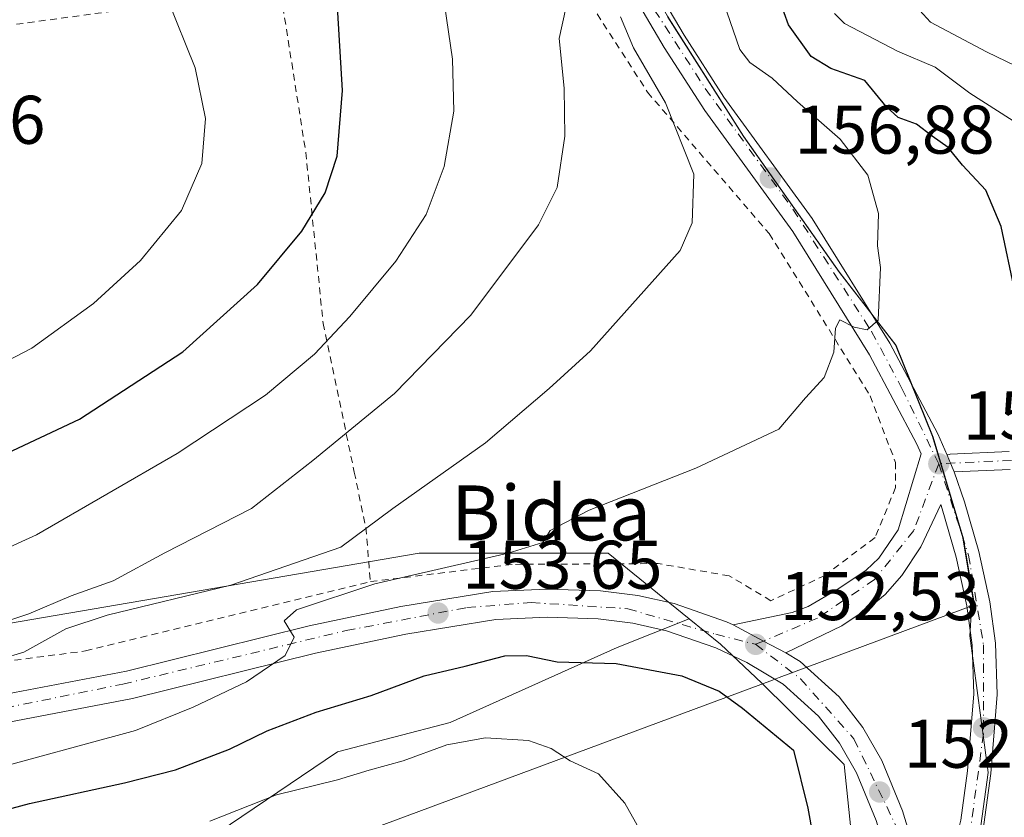
# Model space of a CAD drawing. Units: metres. Extents: x 616612 to 620036, y 4791898 to 4794271.
# Drawn here: x 617642 to 617785, y 4793363 to 4793479 of the extents above; entities that cross this region are included whole.
import ezdxf
from ezdxf.enums import TextEntityAlignment as Align

# ---------------------------------------------------------------- set-up
doc = ezdxf.new("R2010")
doc.units = ezdxf.units.M
doc.header["$MEASUREMENT"] = 0
doc.linetypes.add('DGN Style 2', pattern=[1.6480167562047852, 0.988810053722871, -0.6592067024819142])
doc.linetypes.add('DGN Style 4', pattern=[2.6384748266838614, 1.318413404963828, -0.6592067024819142, 0.001648016756204785, -0.6592067024819142])
for name, color, linetype, lineweight in [('Alambrada', 7, 'DGN Style 2', 0), ('Arbolado forestal CxS', 92, 'Continuous', 0), ('Camino Cxs', 7, 'Continuous', 0), ('Camino eje', 30, 'DGN Style 4', 13), ('Carretera de calzada única Cxs', 7, 'Continuous', 13), ('Carretera de calzada única eje', 7, 'DGN Style 4', 0), ('Curva de nivel maestra', 30, 'Continuous', 30), ('Curva de nivel normal', 30, 'Continuous', 0), ('Matorral CxS', 135, 'Continuous', 0), ('Municipio', 91, 'Continuous', 13), ('Municipio CxS', 4, 'Continuous', 0), ('Pastizal CxS', 92, 'Continuous', 0), ('Prado CxS', 92, 'Continuous', 0), ('Punto de cota en terreno', 7, 'Continuous', 0), ('Rótulo de punto de cota en terreno', 7, 'Continuous', 0), ('Texto cartográfico', 7, 'Continuous', 0)]:
    doc.layers.add(name, color=color, linetype=linetype, lineweight=lineweight)
doc.styles.add('Style-Arial', font='txt')

# ---------------------------------------------------------------- blocks, each defined once
blk = doc.blocks.new('*U14')
at = {"layer": 'Municipio CxS', "color": 4, "linetype": 'Continuous', "lineweight": 0, "flags": 128}
blk.add_lwpolyline([(617735.9800000007, 4793479.865999999), (617747.056000001, 4793462.432), (617760.9829999999, 4793442.645999999), (617769.2340000008, 4793432.018999999), (617774.6239999998, 4793418.655999999), (617779.0289999993, 4793403.870999999), (617780.647, 4793394.239), (617752.1629999997, 4793383.647999999), (617751.2079999992, 4793383.293), (617674.605000001, 4793354.812000001), (617527.1029999993, 4793299.970000001), (617504.9800000014, 4793291.744999999), (617504.1380000013, 4793291.432), (617498.0290000013, 4793289.161), (617486.4209999993, 4793290.935), (617468.6529999994, 4793295.243000002), (617451.1950000002, 4793302.608999999), (617414.594999999, 4793313.235), (617393.0590000004, 4793315.549000001)], dxfattribs=at)
blk = doc.blocks.new('5PATER')
at = {"layer": 'Matorral CxS', "linetype": 'Continuous', "lineweight": 0}
h = blk.add_hatch(color=51, dxfattribs=at)
edge = h.paths.add_edge_path()
edge.add_ellipse((0, 0), major_axis=(-0.1095731443231308, -0.1110710700762829), ratio=0.9994222409660322, start_angle=0, end_angle=360)

msp = doc.modelspace()

# ---------------------------------------------------------------- linework, layer by layer
at = {"layer": 'Alambrada', "color": 7, "linetype": 'DGN Style 2', "lineweight": 0}
for points in [[(617597.2801000001, 4793604.220100001, 168.6242999999959), (617594.7100999998, 4793588.440099999, 170.0953000000009), (617588.7801000001, 4793559.550100001, 171.9496999999974), (617583.1501000002, 4793528.2301, 172.2651000000042), (617578.1001000004, 4793504.190099999, 174.2798000000039), (617574.2500999998, 4793483.220100001, 174.6955000000016), (617571.5701000001, 4793469.520099999, 175.149900000004), (617586.4600999998, 4793471.110099999, 178.5445999999938), (617609.2301000003, 4793474.5701, 182.6591000000044), (617632.9200999998, 4793477.720100001, 184.0947000000015), (617660.8501000004, 4793481.5001, 180.8892999999953), (617679.3901000004, 4793484.630100001, 177.6986999999936)], [(617528.6300999997, 4793597.8201, 155.2171999999991), (617536.0601000005, 4793568.0801, 157.443299999999), (617539.2100999998, 4793543.780099999, 158.6478000000061), (617536.2801000001, 4793524.3301, 159.9839000000065), (617528.5100999996, 4793496.3301, 161.3365999999951), (617524.3300999999, 4793477.4801, 161.9823000000033), (617524.3901000004, 4793465.6501, 163.4101999999984), (617524.4700999996, 4793448.920100001, 167.9781999999977), (617529.4700999996, 4793420.380100001, 167.2872000000061), (617538.6501000002, 4793407.050100001, 172.0427000000054), (617572.1700999998, 4793386.550100001, 169.6282000000065), (617598.3300999999, 4793380.590100001, 167.8414000000048), (617651.1700999998, 4793387.540100001, 163.5635000000038), (617692.6401000004, 4793397.630100001, 158.1713000000018)], [(617667.5800999999, 4793540.4301, 172.6132000000071), (617681.1201, 4793530.3301, 169.6578000000009), (617688.3800999997, 4793524.920100001, 169.6034000000072), (617703.6001000004, 4793518.600099999, 169.9967999999935), (617707.2801000001, 4793513.1501, 170.1444999999949), (617715.8701, 4793495.5701, 175.2421000000031), (617733.0100999996, 4793468.920100001, 168.9758000000002), (617750.7301000003, 4793448.3301, 158.2608999999939), (617765.4401000004, 4793424.710100001, 155.2075999999943), (617769.1201, 4793415.0101, 154.147100000002), (617769.1401000004, 4793411.350099999, 153.7097000000067), (617766.1401000004, 4793404.050100001, 153.2706000000035), (617758.8701, 4793398.550100001, 152.917300000001), (617750.9801000003, 4793394.860099999, 152.6600999999937), (617744.8901000004, 4793398.4801, 153.3362000000052), (617734.5500999996, 4793400.2601, 153.8194999999978), (617713.2801000001, 4793400.1501, 155.4005000000034), (617692.6401000004, 4793397.630100001, 158.1713000000018)], [(617679.3901000004, 4793484.630100001, 177.6986999999936), (617683.2301000003, 4793460.170100001, 176.7007000000012), (617685.7600999996, 4793435.2601, 171.7197000000015), (617690.3000999996, 4793413.5701, 164.1637000000046), (617691.9801000003, 4793405.520099999, 161.6410000000033), (617692.6401000004, 4793397.630100001, 158.1713000000018)]]:
    msp.add_polyline3d(points, dxfattribs=at)
at = {"layer": 'Arbolado forestal CxS', "color": 92, "linetype": 'Continuous', "lineweight": 0}
for points in [[(617728.7846999997, 4793584.1513, 159.7109999999957), (617706.7583, 4793578.2949, 163.1371000000072), (617695.1035000002, 4793557.3079, 164.6251000000047), (617696.9433000004, 4793548.947899999, 164.0659000000014), (617700.4137000004, 4793541.9077, 163.3913999999932), (617705.3438999997, 4793531.9681, 162.7869999999966), (617712.3543999996, 4793519.7883, 162.1178999999975), (617725.6851000005, 4793498.1987, 160.388300000006), (617735.8954999996, 4793479.9893, 159.0519000000058), (617746.9660999998, 4793462.5493, 157.9550000000017), (617760.8964999998, 4793442.770099999, 156.1410999999935), (617769.1469000002, 4793432.140100001, 154.9980000000069), (617774.5371000003, 4793418.780300001, 154.176999999996), (617778.9373000005, 4793403.990499999, 153.5274999999965), (617780.5577999996, 4793394.3607, 153.428899999999), (617779.7991000004, 4793394.078500001, 153.4556000000011), (617780.1941000001, 4793393.503699999, 153.4391999999934), (617779.9426999995, 4793389.731699999, 153.4478999999992), (617782.6240999997, 4793369.815300001, 153.3757999999943), (617779.5872999998, 4793347.9487, 153.9716999999946), (617775.9429000001, 4793337.6229, 154.5037000000011), (617775.1486999998, 4793333.8507, 154.8018000000011)], [(617793.2226999998, 4793315.955499999, 150.296199999997), (617776.9380999999, 4793331.931100001, 154.7011000000057), (617775.1486999998, 4793333.8507, 154.8018000000011), (617775.9429000001, 4793337.6229, 154.5037000000011), (617779.5872999998, 4793347.9487, 153.9716999999946), (617782.6240999997, 4793369.815300001, 153.3757999999943), (617779.9426999995, 4793389.731699999, 153.4478999999992), (617780.1941000001, 4793393.503699999, 153.4391999999934), (617779.7991000004, 4793394.078500001, 153.4556000000011), (617780.5577999996, 4793394.3607, 153.428899999999), (617778.9373000005, 4793403.990499999, 153.5274999999965), (617774.5371000003, 4793418.780300001, 154.176999999996), (617769.1469000002, 4793432.140100001, 154.9980000000069), (617760.8964999998, 4793442.770099999, 156.1410999999935), (617746.9660999998, 4793462.5493, 157.9550000000017), (617735.8954999996, 4793479.9893, 159.0519000000058)], [(617703.8284999998, 4793282.110500001, 163.192200000005), (617677.6728999997, 4793301.455700001, 146.8941999999952), (617666.4121000003, 4793330.2675, 135.9640999999974), (617642.8576999997, 4793341.963500001, 138.8754999999946), (617648.9917000001, 4793354.0197, 144.0334000000003), (617663.5698999995, 4793356.4497, 143.290399999998), (617687.8664999995, 4793372.850099999, 146.9970999999932), (617704.2666999997, 4793377.1021, 146.4507000000012), (617728.5635000002, 4793388.035900001, 152.0344000000041), (617739.0591000002, 4793392.234300001, 152.7739000000001), (617743.6514999997, 4793388.508300001, 152.5810000000056), (617749.6343, 4793382.862500001, 152.1227000000072), (617761.6331000002, 4793370.972300001, 152.394100000005), (617762.8767999997, 4793359.2851, 152.0243999999948), (617764.3507000003, 4793345.435500001, 152.7715999999928), (617775.1486999998, 4793333.8507, 154.8018000000011), (617776.9380999999, 4793331.931100001, 154.7011000000057), (617793.2226999998, 4793315.955499999, 150.296199999997)], [(617739.0591000002, 4793392.234300001, 152.7739000000001), (617728.5635000002, 4793388.035900001, 152.0344000000041), (617704.2666999997, 4793377.1021, 146.4507000000012), (617687.8664999995, 4793372.850099999, 146.9970999999932), (617663.5698999995, 4793356.4497, 143.290399999998), (617648.9917000001, 4793354.0197, 144.0334000000003), (617642.8576999997, 4793341.963500001, 138.8754999999946)], [(617739.0591000002, 4793392.234300001, 152.7739000000001), (617743.6514999997, 4793388.508300001, 152.5810000000056), (617749.6343, 4793382.862500001, 152.1227000000072), (617761.6331000002, 4793370.972300001, 152.394100000005), (617762.8767999997, 4793359.2851, 152.0243999999948), (617764.3507000003, 4793345.435500001, 152.7715999999928), (617775.1486999998, 4793333.8507, 154.8018000000011)]]:
    msp.add_polyline3d(points, dxfattribs=at)
at = {"layer": 'Camino Cxs', "color": 7, "linetype": 'Continuous', "lineweight": 0}
for points in [[(617785.8076999999, 4793413.988299999, 163.1714999999967), (617777.6716999998, 4793413.612700001, 154.8062000000064), (617777.5401999997, 4793413.9901, 154.8313000000053), (617777.1470999997, 4793414.889900001, 155.0918999999994), (617776.6284999996, 4793416.076900001, 155.4149000000034), (617776.7023, 4793416.111500001, 155.4492999999929), (617776.9212999997, 4793416.170100001, 155.5363999999972), (617777.0871000001, 4793416.1885, 155.5929999999935), (617785.6879000004, 4793416.5855, 164.6073999999935)], [(617776.6284999996, 4793416.076900001, 155.4149000000034), (617776.7023, 4793416.111500001, 155.4492999999929), (617776.9212999997, 4793416.170100001, 155.5363999999972), (617777.0871000001, 4793416.1885, 155.5929999999935), (617785.6879000004, 4793416.5855, 164.6073999999935)], [(617777.6716999998, 4793413.612700001, 154.8062999999966), (617777.5401999997, 4793413.9901, 154.8313999999955), (617777.1470999997, 4793414.889900001, 155.0918999999994), (617776.6284999996, 4793416.076900001, 155.4149000000034)], [(617785.8076999999, 4793413.988299999, 163.1714999999967), (617777.6716999998, 4793413.612700001, 154.8062999999966)]]:
    msp.add_polyline3d(points, dxfattribs=at)
at = {"layer": 'Camino eje', "color": 30, "linetype": 'DGN Style 4', "lineweight": 13, "extrusion": (-0.6634646316385365, -0.03062625247294432, 0.7475805744026558), "elevation": -556560.827559043, "flags": 128}
msp.add_lwpolyline([(-4759829.087631254, 626703.2416573016), (-4759829.087631254, 626689.0273989143)], dxfattribs=at)
at = {"layer": 'Carretera de calzada única Cxs', "color": 7, "linetype": 'Continuous', "lineweight": 13, "extrusion": (-0.4691255140411097, -0.8828142749082598, 0.02366871550946585), "elevation": -4521470.832982491, "flags": 128}
msp.add_lwpolyline([(-1703816.271114183, 107200.4107056399), (-1703819.961709754, 107200.3227810084), (-1703824.94524237, 107200.3918003437)], dxfattribs=at)
msp.add_lwpolyline([(-1703816.271114183, 107200.4107056399), (-1703819.961709754, 107200.3227810084), (-1703824.94524237, 107200.3918003437)], dxfattribs=at)
at = {"layer": 'Carretera de calzada única Cxs', "color": 7, "linetype": 'Continuous', "lineweight": 13}
for points in [[(617728.2001999998, 4793494.4101, 166.3959999999934), (617738.3400999998, 4793477.220100001, 166.3868999999977), (617744.1402000004, 4793468.190099999, 166.2174999999988), (617756.9700999996, 4793450.540100001, 156.9087), (617768.3000999996, 4793432.370100001, 155.3019000000058), (617775.2901, 4793419.140100001, 156.0396000000037), (617776.6284999996, 4793416.076900001, 155.4149000000034), (617777.1470999997, 4793414.889900001, 155.0918999999994), (617777.5401999997, 4793413.9901, 154.8313000000053), (617777.6716999998, 4793413.612700001, 154.8062000000064), (617779.1801000005, 4793409.280099999, 157.2795000000042), (617781.2401000002, 4793402.040100001, 157.6404000000039), (617782.8501000004, 4793394.700099999, 158.0466000000015), (617783.7001, 4793388.6801, 158.2093000000023), (617783.9101, 4793381.190099999, 156.2356), (617782.9901000002, 4793369.700099999, 159.414300000004), (617781.9702000003, 4793362.2301, 156.8243999999977)], [(617728.2001999998, 4793494.4101, 166.3959999999934), (617738.3400999998, 4793477.220100001, 166.3868999999977), (617744.1402000004, 4793468.190099999, 166.2174999999988), (617756.9700999996, 4793450.540100001, 156.9087), (617768.3000999996, 4793432.370100001, 155.3019000000058), (617775.2901, 4793419.140100001, 156.0396000000037), (617776.6284999996, 4793416.076900001, 155.4149000000034)], [(617778.6300999997, 4793362.880100001, 154.5488999999943), (617779.6101000002, 4793370.0601, 156.1989000000031), (617780.5100999996, 4793381.270099999, 153.8913999999932), (617780.3101000005, 4793388.4001, 154.4372000000003), (617779.5100999996, 4793394.100099999, 155.0255999999936), (617777.9401000004, 4793401.200099999, 154.0945000000065), (617775.9401000004, 4793408.2601, 154.406799999997), (617775.7200999996, 4793408.890100001, 154.3068999999959), (617772.8101000005, 4793402.700099999, 153.5262999999977), (617770.0301000001, 4793398.530099999, 153.4719999999943), (617767.6002000002, 4793395.780099999, 153.3991999999998), (617765.4501, 4793393.970100001, 153.3169999999955), (617761.3201000001, 4793391.170100001, 153.1649000000034), (617753.1501000002, 4793387.2501, 152.9723999999987), (617749.8901000004, 4793388.9801, 152.8845000000001), (617745.4901000002, 4793391.3201, 152.9535000000033), (617754.0900999998, 4793393.140100001, 152.7623000000021), (617756.3901000004, 4793394.0101, 152.8417000000045), (617760.7401000002, 4793396.520099999, 153.0210999999981), (617764.8400999998, 4793399.290100001, 153.2029999999941), (617766.6901000004, 4793401.030099999, 153.2688999999955), (617769.5201000003, 4793405.200099999, 153.4040999999997), (617772.8400999998, 4793416.2501, 154.3306000000011), (617772.2200999996, 4793417.6601, 154.381899999993), (617765.3501000004, 4793430.670100001, 155.426999999996), (617754.1501000002, 4793448.640100001, 157.3561000000045), (617741.3300999999, 4793466.270099999, 164.1876999999949), (617735.4401000004, 4793475.440099999, 166.2632000000012), (617725.2600999996, 4793492.7301, 172.5950000000012)], [(617745.4901000002, 4793391.3201, 152.9535000000033), (617754.0900999998, 4793393.140100001, 152.7623000000021), (617756.3901000004, 4793394.0101, 152.8417000000045), (617760.7401000002, 4793396.520099999, 153.0210999999981), (617764.8400999998, 4793399.290100001, 153.2029999999941), (617766.6901000004, 4793401.030099999, 153.2688999999955), (617769.5201000003, 4793405.200099999, 153.4040999999997), (617772.8400999998, 4793416.2501, 154.3306000000011), (617772.2200999996, 4793417.6601, 154.381899999993), (617765.3501000004, 4793430.670100001, 155.426999999996), (617754.1501000002, 4793448.640100001, 157.3561000000045), (617741.3300999999, 4793466.270099999, 164.1876999999949), (617735.4401000004, 4793475.440099999, 166.2632000000012), (617725.2600999996, 4793492.7301, 172.5950000000012)], [(617777.6716999998, 4793413.612700001, 154.8062999999966), (617777.5401999997, 4793413.9901, 154.8313999999955), (617777.1470999997, 4793414.889900001, 155.0918999999994), (617776.6284999996, 4793416.076900001, 155.4149000000034)], [(617777.6716999998, 4793413.612700001, 154.8062999999966), (617779.1801000005, 4793409.280099999, 157.2795000000042), (617781.2401000002, 4793402.040100001, 157.6404000000039), (617782.8501000004, 4793394.700099999, 158.0466000000015), (617783.7001, 4793388.6801, 158.2093000000023), (617783.9101, 4793381.190099999, 156.2356), (617782.9901000002, 4793369.700099999, 159.414300000004), (617781.9702000003, 4793362.2301, 156.8243999999977), (617780.7500999998, 4793357.4001, 157.1904000000068), (617776.5000999998, 4793346.175100001, 157.2137999999977), (617775.0906999996, 4793343.121900001, 155.2152999999962), (617770.2901, 4793332.710100001, 155.5662000000011), (617767.8800999997, 4793327.530099999, 157.4253999999928), (617765.2200999996, 4793324.6801, 159.0194000000047), (617763.2901, 4793322.3101, 158.463699999993), (617751.8501000004, 4793311.690099999, 161.8776999999973), (617737.4702000003, 4793299.0101, 163.585500000001), (617712.6101000002, 4793273.600099999, 168.4842000000062)], [(617772.6700999998, 4793345.590100001, 154.4440000000031), (617777.5100999996, 4793358.4101, 154.9110999999975), (617778.6300999997, 4793362.880100001, 154.5488999999943), (617779.6101000002, 4793370.0601, 156.1989000000031), (617780.5100999996, 4793381.270099999, 153.8913999999932), (617780.3101000005, 4793388.4001, 154.4372000000003), (617779.5100999996, 4793394.100099999, 155.0255999999936), (617777.9401000004, 4793401.200099999, 154.0945000000065), (617775.9401000004, 4793408.2601, 154.406799999997), (617775.7200999996, 4793408.890100001, 154.3068999999959), (617772.8101000005, 4793402.700099999, 153.5262999999977), (617770.0301000001, 4793398.530099999, 153.4719999999943), (617767.6002000002, 4793395.780099999, 153.3991999999998), (617765.4501, 4793393.970100001, 153.3169999999955), (617761.3201000001, 4793391.170100001, 153.1649000000034), (617753.1501000002, 4793387.2501, 152.9723999999987)], [(617562.3101000005, 4793383.340100001, 163.9661999999953), (617576.1700999998, 4793378.600099999, 166.2266999999993), (617581.6401000004, 4793377.280099999, 164.2544999999955), (617588.7200999996, 4793376.2601, 165.5123000000021), (617595.5800999999, 4793375.9001, 166.229800000001), (617605.2200999996, 4793375.840100001, 162.6679000000004), (617617.4600999998, 4793377.3101, 159.7853000000032), (617633.6300999997, 4793380.100099999, 161.5464000000065), (617657.1401000004, 4793384.610099999, 158.7822000000015), (617683.7100999998, 4793391.1801, 155.6064000000042), (617697.0701000001, 4793394.0101, 155.6364999999932), (617710.4700999996, 4793396.1801, 154.1967000000004), (617718.3501000004, 4793396.550100001, 153.6533999999956), (617726.1601, 4793396.3101, 153.2823000000062), (617731.6001000004, 4793395.620100001, 153.2237000000023), (617736.8901000004, 4793394.4301, 153.4272000000055), (617744.5100999996, 4793391.780099999, 152.943299999999), (617745.4901000002, 4793391.3201, 152.9535000000033)], [(617633.6300999997, 4793380.100099999, 161.5464000000065), (617657.1401000004, 4793384.610099999, 158.7822000000015), (617683.7100999998, 4793391.1801, 155.6064000000042), (617697.0701000001, 4793394.0101, 155.6364999999932), (617710.4700999996, 4793396.1801, 154.1967000000004), (617718.3501000004, 4793396.550100001, 153.6533999999956), (617726.1601, 4793396.3101, 153.2823000000062), (617731.6001000004, 4793395.620100001, 153.2237000000023), (617736.8901000004, 4793394.4301, 153.4272000000055), (617744.5100999996, 4793391.780099999, 152.943299999999), (617745.4901000002, 4793391.3201, 152.9535000000033), (617749.8901000004, 4793388.9801, 152.8845000000001), (617753.1501000002, 4793387.2501, 152.9723999999987), (617755.2200999996, 4793386.020099999, 153.321100000001), (617760.9301000005, 4793380.8301, 153.6857000000018), (617764.3901000004, 4793376.4001, 153.6232000000018), (617767.1401000004, 4793371.5601, 155.1217999999935), (617770.1601, 4793364.2401, 153.8831999999966), (617771.5701000001, 4793359.630100001, 154.2412999999942)], [(617766.3000999996, 4793362.860099999, 155.9033000000054), (617763.4600999998, 4793369.7601, 156.8931000000011), (617760.9801000003, 4793374.120100001, 155.9372000000003), (617757.9200999998, 4793378.040100001, 156.6943000000028), (617752.7701000003, 4793382.720100001, 155.1456999999937), (617747.4700999996, 4793385.870100001, 155.0483999999997), (617742.9600999998, 4793387.9901, 153.7939000000042), (617735.7600999996, 4793390.4901, 155.584400000007), (617730.8901000004, 4793391.590100001, 154.5152999999991), (617725.8400999998, 4793392.2301, 153.3473999999987), (617718.3901000004, 4793392.460100001, 153.1266000000032), (617710.8901000004, 4793392.110099999, 153.8374999999942), (617697.8201000001, 4793389.9901, 158.0366000000067), (617684.6300999997, 4793387.200099999, 155.6088000000018), (617658.0100999996, 4793380.610099999, 156.8769000000029), (617634.3601000002, 4793376.0801, 158.443299999999)], [(617766.6300999997, 4793337.450099999, 155.0141000000003), (617767.9901000002, 4793342.2301, 154.7066999999952), (617768.8400999998, 4793347.590100001, 154.9560999999958), (617768.7500999998, 4793352.5801, 157.6613999999972), (617767.5900999998, 4793358.6501, 157.8701000000001), (617766.3000999996, 4793362.860099999, 155.9033000000054), (617763.4600999998, 4793369.7601, 156.8931000000011), (617760.9801000003, 4793374.120100001, 155.9372000000003), (617757.9200999998, 4793378.040100001, 156.6943000000028), (617752.7701000003, 4793382.720100001, 155.1456999999937), (617747.4700999996, 4793385.870100001, 155.0483999999997), (617742.9600999998, 4793387.9901, 153.7939000000042), (617735.7600999996, 4793390.4901, 155.584400000007), (617730.8901000004, 4793391.590100001, 154.5152999999991), (617725.8400999998, 4793392.2301, 153.3473999999987), (617718.3901000004, 4793392.460100001, 153.1266000000032), (617710.8901000004, 4793392.110099999, 153.8374999999942), (617697.8201000001, 4793389.9901, 158.0366000000067), (617684.6300999997, 4793387.200099999, 155.6088000000018), (617658.0100999996, 4793380.610099999, 156.8769000000029), (617634.3601000002, 4793376.0801, 158.443299999999)], [(617753.1501000002, 4793387.2501, 152.9723999999987), (617755.2200999996, 4793386.020099999, 153.321100000001), (617760.9301000005, 4793380.8301, 153.6857000000018), (617764.3901000004, 4793376.4001, 153.6232000000018), (617767.1401000004, 4793371.5601, 155.1217999999935), (617770.1601, 4793364.2401, 153.8831999999966), (617771.5701000001, 4793359.630100001, 154.2412999999942), (617772.8300999999, 4793353.0001, 154.4106000000029), (617772.9401000004, 4793347.300100001, 154.6248999999953), (617772.6700999998, 4793345.590100001, 154.4440000000031)]]:
    msp.add_polyline3d(points, dxfattribs=at)
at = {"layer": 'Carretera de calzada única eje', "color": 7, "linetype": 'DGN Style 4', "lineweight": 0}
for points in [[(617707.6705, 4793526.408500001, 164.2795000000042), (617715.1901000004, 4793513.9101, 165.3527999999933), (617731.0701000001, 4793485.5001, 162.1524999999965), (617741.4001000002, 4793469.4901, 166.1434000000008), (617754.1901000004, 4793451.880100001, 157.2063000000053), (617765.6300999997, 4793434.0801, 155.5387000000046), (617770.0701000001, 4793425.790100001, 155.2902000000031), (617775.4200999998, 4793414.8101, 154.6938999999984)], [(617521.0500999996, 4793486.4801, 160.0614999999962), (617518.3300999999, 4793473.6801, 160.3035999999993), (617517.2500999998, 4793456.050100001, 161.0458000000071), (617516.8800999997, 4793433.9001, 161.3399999999965), (617521.0401, 4793416.530099999, 162.026199999993), (617527.0301000001, 4793404.090100001, 162.170100000003), (617535.2901, 4793395.100099999, 161.7988000000041), (617545.7901, 4793388.140100001, 162.0852000000014), (617564.4801000003, 4793380.3301, 163.3856999999989), (617577.3601000002, 4793375.610099999, 163.4614000000001), (617589.3901000004, 4793373.9901, 162.8249999999971), (617606.5401, 4793373.710100001, 160.3415999999997), (617631.3701, 4793377.620100001, 159.5056999999942), (617656.5900999998, 4793382.700099999, 157.1429999999964), (617689.1101000002, 4793390.5001, 155.4919999999984), (617706.7100999998, 4793393.860099999, 154.4076999999961), (617716.0500999996, 4793394.590100001, 153.4900999999954), (617730.1501000002, 4793393.6801, 153.1208000000042), (617742.9501, 4793389.960100001, 153.3908999999985), (617748.7500999998, 4793388.5001, 152.9459999999963)], [(617775.4200999998, 4793414.8101, 154.6938999999984), (617771.7901, 4793405.090100001, 153.488400000002), (617766.0800999999, 4793397.940099999, 153.2783000000054), (617757.7401000002, 4793392.3201, 152.9287999999942), (617749.8901000004, 4793388.9801, 152.8845000000001), (617748.7500999998, 4793388.5001, 152.9459999999963)], [(617775.4200999998, 4793414.8101, 154.6938999999984), (617779.7701000003, 4793401.4901, 155.9383999999991), (617781.9501, 4793388.420100001, 154.9648000000016), (617781.9401000004, 4793375.460100001, 156.0506000000023), (617779.9501, 4793360.850099999, 155.7700000000041), (617775.5900999998, 4793348.4101, 157.1955000000016), (617774.2380999997, 4793346.0121, 155.5341999999946)], [(617748.7500999998, 4793388.5001, 152.9459999999963), (617755.2801000001, 4793383.4901, 153.9168999999965), (617763.0800999999, 4793374.710100001, 154.0231000000058), (617769.7801000001, 4793360.850099999, 154.5678999999946), (617771.1501000002, 4793351.220100001, 155.1389999999956), (617770.6501000002, 4793342.850099999, 154.5921999999991), (617770.4200999998, 4793339.2401, 154.7685000000056)]]:
    msp.add_polyline3d(points, dxfattribs=at)
at = {"layer": 'Curva de nivel maestra', "color": 30, "linetype": 'Continuous', "lineweight": 30, "flags": 128}
for points, elevation in [([(617579.0999999996, 4793488.5701), (617572.9400000004, 4793474.7301), (617570.3799999999, 4793465.640100001), (617565.3799999999, 4793452.0701), (617563.5300000003, 4793442.640100001), (617564.6900000004, 4793433.390100001), (617567, 4793425.8101), (617569.9900000002, 4793421.2401), (617575.75, 4793416.050100001), (617584.6699999999, 4793410.620100001), (617592.6200000001, 4793407.8201), (617599.1200000001, 4793406.9101), (617607.5199999996, 4793407.140100001), (617618.8700000001, 4793408.9101), (617633.1699999999, 4793413.280099999), (617650.2599999999, 4793421.300100001), (617665.3200000003, 4793431.110099999), (617676.1900000004, 4793440.940099999), (617682.6399999997, 4793448.670100001), (617686.0599999996, 4793454.290100001), (617687.7999999998, 4793459.620100001), (617688.5700000003, 4793469.1601), (617687.5899999999, 4793485.460100001)], 175), ([(617786.5199999996, 4793439.960100001), (617784.5199999996, 4793449.360099999), (617782.2599999999, 4793454.670100001), (617778.9000000004, 4793458.3101), (617776.8099999996, 4793460.890100001), (617774.4600000001, 4793462.540100001), (617772.2000000002, 4793464.280099999), (617769.5099999999, 4793465.2501), (617767.7599999999, 4793466.840100001), (617764.6600000003, 4793470.630100001), (617759.7300000006, 4793472.380100001), (617756.8499999996, 4793474.120100001), (617753.5300000003, 4793478.7601), (617751.6500000004, 4793484.050100001)], 150), ([(617608.6600000003, 4793356.0701), (617642.9900000002, 4793365.300100001), (617656.8099999996, 4793368.300100001), (617664.2800000003, 4793370.2401), (617672.1399999997, 4793373.220100001), (617677.5999999996, 4793375.920100001), (617684.7400000002, 4793378.600099999), (617692.7400000002, 4793381.040100001), (617700.4699999997, 4793383.9001), (617706.4400000004, 4793385.300100001), (617712.2000000002, 4793386.8301), (617715.3600000005, 4793386.880100001), (617719.8600000005, 4793385.970100001), (617728.4400000004, 4793385.7301), (617737.9800000006, 4793383.9101), (617743.4500000002, 4793381.6601), (617746.8300000001, 4793379.190099999), (617754.2800000003, 4793373.0601), (617756.3600000005, 4793364.610099999), (617757.7000000002, 4793357.120100001)], 150)]:
    msp.add_lwpolyline(points, dxfattribs=dict(at, elevation=elevation))
at = {"layer": 'Curva de nivel normal', "color": 30, "linetype": 'Continuous', "lineweight": 0, "flags": 128}
for points, elevation in [([(617563.7100000001, 4793398.77), (617571, 4793396.060000001), (617575.3899999997, 4793393.640000001), (617579.1600000003, 4793392.300000001), (617584.2599999999, 4793391.84), (617591.9000000004, 4793392.08), (617599.2000000002, 4793392.140000001), (617619.0999999996, 4793395.26), (617631.9299999997, 4793398.960000001), (617643.9900000002, 4793404.470000001), (617664.5, 4793416.300000001), (617677.3600000005, 4793424.800000001), (617684.5, 4793430.76), (617689.6600000003, 4793436.24), (617696.3300000001, 4793444.33), (617700.79, 4793451.119999999), (617703.3799999999, 4793458.100000001), (617704.7800000003, 4793466.15), (617704.5899999999, 4793473.720000001), (617702.2300000006, 4793490.039999999)], 170), ([(617603.0099999999, 4793485.640000001), (617594.0599999996, 4793472.140000001), (617586.6200000001, 4793455.880000001), (617584.2000000002, 4793447.92), (617584.0999999996, 4793442.16), (617585.5599999996, 4793436.949999999), (617588.9199999999, 4793431.300000001), (617593.3399999999, 4793427), (617599.8099999996, 4793423.65), (617608.7000000002, 4793422.130000001), (617617.1299999999, 4793422.390000001), (617625.8700000001, 4793424.119999999), (617634.79, 4793427.199999999), (617643.3200000003, 4793431.65), (617652.3200000003, 4793438.140000001), (617659.1399999997, 4793444.4), (617665.1500000004, 4793451.710000001), (617668.1100000005, 4793458.529999999), (617668.6100000005, 4793465.08), (617667.1399999997, 4793472.49), (617663.0800000001, 4793482.550000001)], 180), ([(617565, 4793388.65), (617575.9900000002, 4793384.51), (617586.29, 4793382.230000001), (617594.4000000004, 4793382.57), (617601.0599999996, 4793382.470000001), (617610.1100000005, 4793383.220000001), (617616.7000000002, 4793384.850000001), (617624.1699999999, 4793387.5), (617635.3200000003, 4793390.42), (617642.9100000003, 4793392.960000001), (617649.04, 4793395.560000001), (617655.1699999999, 4793397.730000001), (617662.7000000002, 4793401.82), (617675.3200000003, 4793408.27), (617684.2800000003, 4793415.27), (617696.1299999999, 4793425.029999999), (617707.2800000003, 4793436.460000001), (617717.1200000001, 4793449.600000001), (617719.8700000001, 4793455.07), (617720.9600000001, 4793462.539999999), (617720.8499999996, 4793469.539999999), (617720.1200000001, 4793476.77), (617721.1200000001, 4793481.189999999)], 165), ([(617635.9199999999, 4793369.83), (617658.4400000004, 4793375.930000001), (617666.8099999996, 4793379.369999999), (617674.5999999996, 4793383.060000001), (617680.2199999997, 4793386.850000001), (617681.5300000003, 4793389.550000001), (617680.0700000003, 4793391.9), (617681.9000000004, 4793393.52), (617693.2800000003, 4793397.32), (617712.7300000006, 4793401.76), (617717.7800000003, 4793403.32), (617718.8200000003, 4793405.060000001), (617724.5, 4793408.060000001), (617740.0499999998, 4793414.17), (617752.1500000004, 4793419.84), (617756.0199999996, 4793424.390000001), (617758.75, 4793427.390000001), (617760.1200000001, 4793431.060000001), (617760.3700000001, 4793434.539999999), (617761, 4793435.779999999), (617763.1200000001, 4793434.699999999), (617764.9800000006, 4793434.300000001), (617766.5800000001, 4793435.720000001), (617766.9299999997, 4793443.41), (617766.5, 4793446.560000001), (617766.6600000003, 4793451.26), (617765.0999999996, 4793456.850000001), (617761.0700000003, 4793462.08), (617754.8700000001, 4793467.550000001), (617751.1500000004, 4793470.960000001), (617747.9000000004, 4793473.24), (617746.4699999997, 4793475.15), (617744.5599999996, 4793480.640000001)], 155), ([(617793.9100000003, 4793469.220000001), (617782.4000000004, 4793474.83), (617774.2100000001, 4793479.109999999), (617772.0700000003, 4793481.480000001)], 140), ([(617729.0899999999, 4793479.9), (617730.9800000006, 4793475.380000001), (617735.6200000001, 4793467.359999999), (617739.7400000002, 4793456.970000001), (617739.5, 4793449.91), (617737.7800000003, 4793445.850000001), (617724.7000000002, 4793431.24), (617718.6600000003, 4793425.75), (617709.3899999997, 4793417.850000001), (617695.9199999999, 4793408.279999999), (617688.3600000005, 4793402.66), (617672.3200000003, 4793397.100000001), (617654.3200000003, 4793392.76), (617648.2999999998, 4793390.74), (617642.1699999999, 4793387.369999999), (617632.3399999999, 4793384.430000001)], 160), ([(617760.2599999999, 4793480.390000001), (617761.7000000002, 4793478.939999999), (617769.4100000003, 4793474.92), (617774.8799999999, 4793472.600000001), (617779.9600000001, 4793468.77), (617788.0199999996, 4793463.619999999)], 145), ([(617732.8300000001, 4793359.84), (617729.6799999997, 4793365.350000001), (617725.8899999997, 4793369.619999999), (617721.7400000002, 4793371.550000001), (617718.9699999997, 4793373.310000001), (617715.6600000003, 4793374.480000001), (617709.4299999997, 4793374.9), (617703.7599999999, 4793373.850000001), (617697.4400000004, 4793371.51), (617692.4600000001, 4793370.16), (617687.8600000005, 4793368.779999999), (617678.9900000002, 4793366.58), (617669.2400000002, 4793362.75)], 145)]:
    msp.add_lwpolyline(points, dxfattribs=dict(at, elevation=elevation))
at = {"layer": 'Municipio', "color": 91, "linetype": 'Continuous', "lineweight": 13, "flags": 128}
msp.add_lwpolyline([(617735.98, 4793479.866000001), (617747.0560000001, 4793462.432000001), (617760.9829999988, 4793442.645999998), (617769.2339999999, 4793432.019), (617774.623999999, 4793418.655999998), (617779.0289999985, 4793403.871), (617780.6469999992, 4793394.238999999), (617752.1629999989, 4793383.648), (617751.2079999984, 4793383.292999999), (617674.6050000001, 4793354.812000001), (617527.1029999985, 4793299.970000002), (617504.9800000006, 4793291.745), (617504.1380000004, 4793291.432000001), (617498.0290000003, 4793289.161000002), (617486.4209999985, 4793290.935000001), (617468.6529999987, 4793295.243000003), (617451.1949999994, 4793302.609), (617414.5949999982, 4793313.235000002), (617393.0589999995, 4793315.549000001)], dxfattribs=at)
msp.add_lwpolyline([(617735.98, 4793479.866000001), (617747.0560000001, 4793462.432000001), (617760.9829999988, 4793442.645999998), (617769.2339999999, 4793432.019), (617774.623999999, 4793418.655999998), (617779.0289999985, 4793403.871), (617780.6469999992, 4793394.238999999), (617752.1629999989, 4793383.648), (617751.2079999984, 4793383.292999999), (617674.6050000001, 4793354.812000001), (617527.1029999985, 4793299.970000002), (617504.9800000006, 4793291.745), (617504.1380000004, 4793291.432000001), (617498.0290000003, 4793289.161000002), (617486.4209999985, 4793290.935000001), (617468.6529999987, 4793295.243000003), (617451.1949999994, 4793302.609), (617414.5949999982, 4793313.235000002), (617393.0589999995, 4793315.549000001)], dxfattribs=at)
at = {"layer": 'Municipio CxS', "color": 4, "linetype": 'Continuous', "lineweight": 0, "flags": 128}
msp.add_lwpolyline([(617393.0590000004, 4793315.549000001), (617414.594999999, 4793313.235), (617451.1950000002, 4793302.608999999), (617468.6529999994, 4793295.243000002), (617486.4209999993, 4793290.935), (617498.0290000013, 4793289.161), (617504.1380000013, 4793291.432), (617504.9800000014, 4793291.744999999), (617527.1029999993, 4793299.970000001), (617674.605000001, 4793354.812000001), (617751.2079999992, 4793383.293), (617752.1629999997, 4793383.647999999), (617780.647, 4793394.239), (617779.0289999993, 4793403.870999999), (617774.6239999998, 4793418.655999999), (617769.2340000008, 4793432.018999999), (617760.9829999999, 4793442.645999999), (617747.056000001, 4793462.432), (617735.9800000007, 4793479.865999999)], dxfattribs=at)
at = {"layer": 'Pastizal CxS', "color": 92, "linetype": 'Continuous', "lineweight": 0}
for points in [[(617739.0591000002, 4793392.234300001, 152.7739000000001), (617727.2978999997, 4793401.776500001, 154.9734999999928), (617699.7449000003, 4793401.775900001, 159.0605000000069), (617639.9387999997, 4793391.5525, 166.4404000000068), (617611.5888, 4793381.121900001, 164.2684000000008), (617583.1316999998, 4793381.1271, 164.726800000004), (617557.3901000004, 4793394.886499999, 166.1775999999954), (617539.5755000003, 4793406.802300001, 165.3711999999941), (617530.9851000002, 4793421.283700001, 164.6306999999942), (617527.5405000001, 4793460.307700001, 164.2934999999998), (617528.6882999997, 4793486.706300001, 161.4394000000029)], [(617557.3901000004, 4793394.886499999, 166.1775999999954), (617583.1316999998, 4793381.1271, 164.726800000004), (617611.5888, 4793381.121900001, 164.2684000000008), (617639.9387999997, 4793391.5525, 166.4404000000068), (617699.7449000003, 4793401.775900001, 159.0605000000069), (617727.2978999997, 4793401.776500001, 154.9734999999928), (617739.0591000002, 4793392.234300001, 152.7739000000001), (617728.5635000002, 4793388.035900001, 152.0344000000041), (617704.2666999997, 4793377.1021, 146.4507000000012), (617687.8664999995, 4793372.850099999, 146.9970999999932), (617663.5698999995, 4793356.4497, 143.290399999998), (617648.9917000001, 4793354.0197, 144.0334000000003), (617642.8576999997, 4793341.963500001, 138.8754999999946), (617643.5251000002, 4793339.442100001, 137.6404999999941), (617643.5253, 4793330.3311, 134.7584000000061), (617635.0213000001, 4793323.649499999, 133.3766999999934), (617602.8283000002, 4793315.145300001, 130.357799999998), (617560.9162999997, 4793307.2481, 127.7320999999938)], [(617739.0591000002, 4793392.234300001, 152.7739000000001), (617728.5635000002, 4793388.035900001, 152.0344000000041), (617704.2666999997, 4793377.1021, 146.4507000000012), (617687.8664999995, 4793372.850099999, 146.9970999999932), (617663.5698999995, 4793356.4497, 143.290399999998), (617648.9917000001, 4793354.0197, 144.0334000000003), (617642.8576999997, 4793341.963500001, 138.8754999999946)]]:
    msp.add_polyline3d(points, dxfattribs=at)
at = {"layer": 'Prado CxS', "color": 92, "linetype": 'Continuous', "lineweight": 0}
for points in [[(617728.7846999997, 4793584.1513, 159.7109999999957), (617706.7583, 4793578.2949, 163.1371000000072), (617695.1035000002, 4793557.3079, 164.6251000000047), (617696.9433000004, 4793548.947899999, 164.0659000000014), (617700.4137000004, 4793541.9077, 163.3913999999932), (617705.3438999997, 4793531.9681, 162.7869999999966), (617712.3543999996, 4793519.7883, 162.1178999999975), (617725.6851000005, 4793498.1987, 160.388300000006), (617735.8954999996, 4793479.9893, 159.0519000000058), (617746.9660999998, 4793462.5493, 157.9550000000017), (617760.8964999998, 4793442.770099999, 156.1410999999935), (617769.1469000002, 4793432.140100001, 154.9980000000069), (617774.5371000003, 4793418.780300001, 154.176999999996), (617778.9373000005, 4793403.990499999, 153.5274999999965), (617780.5577999996, 4793394.3607, 153.428899999999), (617779.7991000004, 4793394.078500001, 153.4556000000011), (617780.1941000001, 4793393.503699999, 153.4391999999934), (617779.9426999995, 4793389.731699999, 153.4478999999992), (617782.6240999997, 4793369.815300001, 153.3757999999943), (617779.5872999998, 4793347.9487, 153.9716999999946), (617775.9429000001, 4793337.6229, 154.5037000000011), (617775.1486999998, 4793333.8507, 154.8018000000011)], [(617739.0591000002, 4793392.234300001, 152.7739000000001), (617727.2978999997, 4793401.776500001, 154.9734999999928), (617699.7449000003, 4793401.775900001, 159.0605000000069), (617639.9387999997, 4793391.5525, 166.4404000000068), (617611.5888, 4793381.121900001, 164.2684000000008), (617583.1316999998, 4793381.1271, 164.726800000004), (617557.3901000004, 4793394.886499999, 166.1775999999954), (617539.5755000003, 4793406.802300001, 165.3711999999941), (617530.9851000002, 4793421.283700001, 164.6306999999942), (617527.5405000001, 4793460.307700001, 164.2934999999998), (617528.6882999997, 4793486.706300001, 161.4394000000029)], [(617735.8954999996, 4793479.9893, 159.0519000000058), (617746.9660999998, 4793462.5493, 157.9550000000017), (617760.8964999998, 4793442.770099999, 156.1410999999935), (617769.1469000002, 4793432.140100001, 154.9980000000069), (617774.5371000003, 4793418.780300001, 154.176999999996), (617778.9373000005, 4793403.990499999, 153.5274999999965), (617780.5577999996, 4793394.3607, 153.428899999999), (617779.7991000004, 4793394.078500001, 153.4556000000011), (617780.1941000001, 4793393.503699999, 153.4391999999934), (617779.9426999995, 4793389.731699999, 153.4478999999992), (617782.6240999997, 4793369.815300001, 153.3757999999943), (617779.5872999998, 4793347.9487, 153.9716999999946), (617775.9429000001, 4793337.6229, 154.5037000000011), (617775.1486999998, 4793333.8507, 154.8018000000011), (617764.3507000003, 4793345.435500001, 152.7715999999928), (617762.8767999997, 4793359.2851, 152.0243999999948), (617761.6331000002, 4793370.972300001, 152.394100000005), (617749.6343, 4793382.862500001, 152.1227000000072), (617743.6514999997, 4793388.508300001, 152.5810000000056), (617739.0591000002, 4793392.234300001, 152.7739000000001), (617727.2978999997, 4793401.776500001, 154.9734999999928), (617699.7449000003, 4793401.775900001, 159.0605000000069), (617639.9387999997, 4793391.5525, 166.4404000000068)], [(617739.0591000002, 4793392.234300001, 152.7739000000001), (617743.6514999997, 4793388.508300001, 152.5810000000056), (617749.6343, 4793382.862500001, 152.1227000000072), (617761.6331000002, 4793370.972300001, 152.394100000005), (617762.8767999997, 4793359.2851, 152.0243999999948), (617764.3507000003, 4793345.435500001, 152.7715999999928), (617775.1486999998, 4793333.8507, 154.8018000000011)]]:
    msp.add_polyline3d(points, dxfattribs=at)

# ---------------------------------------------------------------- block references
at = {"layer": 'Municipio CxS', "color": 4, "linetype": 'Continuous', "lineweight": 0}
msp.add_blockref('*U14', (0, 0), dxfattribs=at)
at = {"layer": 'Punto de cota en terreno', "color": 7, "linetype": 'Continuous', "lineweight": 0, "xscale": 10, "yscale": 10, "zscale": 10}
for p in [(617750.8799999999, 4793456.449999999, 156.8800000000047), (617775.4299999997, 4793414.810000001, 153.6900000000023), (617702.5099999999, 4793393.060000001, 153.6499999999942), (617748.7599999999, 4793388.5, 152.5299999999988), (617781.9500000002, 4793376.34, 153.2899999999936), (617766.8200000003, 4793366.99, 152.9900000000052)]:
    msp.add_blockref('5PATER', p, dxfattribs=at)

# ---------------------------------------------------------------- texts
at = {"layer": 'Rótulo de punto de cota en terreno', "color": 7, "linetype": 'Continuous', "lineweight": 0, "style": 'Style-Arial'}
for s, p in [('186', (617629.4096999997, 4793461.409700001)), ('156,88', (617754.4078000003, 4793459.977800001)), ('153,69', (617778.9578, 4793418.3378)), ('153,65', (617706.0378000002, 4793396.5878)), ('152,53', (617752.2878000002, 4793392.027799999)), ('152,99', (617770.3477999996, 4793370.5178))]:
    msp.add_text(s, height=7.000000000000002, dxfattribs=at).set_placement(p)
at = {"layer": 'Texto cartográfico', "color": 7, "linetype": 'Continuous', "lineweight": 0, "style": 'Style-Arial'}
msp.add_text('Bidea', height=8, dxfattribs=at).set_placement((617718.9616841465, 4793407.6468), align=Align.MIDDLE_CENTER)

doc.saveas('drawing.dxf')
